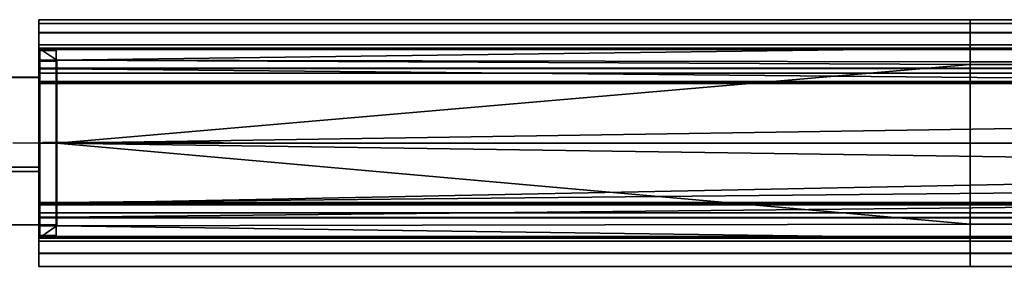
# Model space of a CAD drawing. Units: millimetres. Extents: x -857 to 814, y -15 to 15.
# Drawn here: x -742 to -622, y -15 to 15 of the extents above; entities that cross this region are included whole.
import ezdxf

# ---------------------------------------------------------------- set-up
doc = ezdxf.new("R2010")
doc.units = ezdxf.units.MM
doc.header["$MEASUREMENT"] = 0
for name, color, linetype in [('LUCEPLAN_BODY_A', 7, 'Continuous'), ('LUCEPLAN_BODY_B', 253, 'Continuous'), ('LUCEPLAN_LIGHT', 40, 'Continuous')]:
    doc.layers.add(name, color=color, linetype=linetype)

msp = doc.modelspace()

# ---------------------------------------------------------------- linework, layer by layer
at = {"layer": 'LUCEPLAN_BODY_A'}
msp.add_polyline3d([(-742.64, 0.4, 582.16), (-740.18, 0.4, 593.42), (-737.86, 0.4, 604.62), (-735.68, 0.4, 615.76), (-733.64, 0.4, 626.85), (-731.73, 0.4, 637.89), (-729.96, 0.4, 648.87), (-728.31, 0.41, 659.81), (-726.79, 0.41, 670.7), (-725.39, 0.41, 681.54), (-724.11, 0.41, 692.33), (-722.95, 0.41, 703.09), (-721.9, 0.41, 713.8), (-720.96, 0.41, 724.48), (-720.12, 0.42, 735.12), (-719.39, 0.42, 745.73), (-718.76, 0.42, 756.3), (-718.23, 0.42, 766.84), (-717.79, 0.42, 777.35), (-717.19, 0.43, 798.29), (-716.92, 0.43, 819.14), (-716.98, 0.43, 839.9), (-717.32, 0.44, 860.6), (-717.93, 0.44, 881.25), (-718.78, 0.45, 901.86), (-719.86, 0.45, 922.45), (-721.12, 0.46, 943.03), (-724.13, 0.47, 984.23), (-738.96, 0.51, 1151.64)], dxfattribs=at)

# ---------------------------------------------------------------- meshes
at = {"layer": 'LUCEPLAN_BODY_B'}
mesh = msp.add_polyface(dxfattribs=at)
corners = [(-737.24, 9.46, 137.02), (-369.79, 6, 132.94), (-737.24, 0.39, 131.22), (-369.79, -4.92, 132.75), (-737.24, -8.68, 137.02), (-369.79, 9.54, 137.19), (-739.44, 9.54, 137.19), (-739.44, -8.76, 137.19), (-369.79, -8.76, 137.19), (-369.79, 0.39, 131.22), (-511.96, -14.67, 105.82), (-625.7, -14.67, 105.82), (-625.7, -13.1, 106.17), (-511.96, -13.1, 106.17), (-398.22, -14.67, 105.82), (-398.22, -13.1, 106.17), (-284.48, -14.67, 105.82), (-284.48, -13.1, 106.17), (-511.96, -13.07, 117.23), (-625.7, -13.07, 117.23), (-398.22, -13.07, 117.23), (-284.48, -13.07, 117.23), (-625.7, -11.21, 130.53), (-739.44, -11.21, 130.53), (-739.44, -13.07, 117.23), (-511.96, -11.21, 130.53), (-398.22, -11.21, 130.53), (-284.48, -11.21, 130.53), (-511.96, -9.51, 142.61), (-625.7, -9.51, 142.61), (-398.22, -9.51, 142.61), (-284.48, -9.51, 142.61), (-511.96, 0.39, 151.22), (-625.7, 0.39, 151.22), (-398.22, 0.39, 151.22), (-511.96, 9.99, 144.03), (-625.7, 9.99, 144.03), (-398.22, 9.99, 144.03), (-511.96, 10.29, 142.61), (-625.7, 10.29, 142.61), (-398.22, 10.29, 142.61), (-511.96, 11.96, 130.73), (-625.7, 11.96, 130.73), (-398.22, 11.96, 130.73), (-625.7, 13.86, 117.18), (-739.44, 13.86, 117.18), (-739.44, 11.96, 130.73), (-511.96, 13.86, 117.18), (-398.22, 13.86, 117.18), (-625.7, 15.45, 105.82), (-739.44, 15.45, 105.82), (-511.96, 15.45, 105.82), (-398.22, 15.45, 105.82), (-625.7, 15, 105.52), (-739.44, 15, 105.52), (-511.96, 15, 105.52), (-398.22, 15, 105.52), (-625.7, 13.88, 106.17), (-739.44, 13.88, 106.17), (-511.96, 13.88, 106.17), (-398.22, 13.88, 106.17), (-737.24, -9.71, 141.22), (-737.24, 0.39, 151.22), (-737.24, 10.49, 141.22)]
mesh.append_faces([[corners[k] for k in face] for face in [(0, 1, 2, 2), (2, 3, 4, 4), (5, 0, 6, 6), (7, 4, 8, 8), (1, 0, 5, 5), (9, 2, 1, 1), (3, 2, 9, 9), (8, 4, 3, 3), (10, 11, 12, 13), (14, 10, 13, 15), (16, 14, 15, 17), (18, 19, 11, 10), (20, 18, 10, 14), (21, 20, 14, 16), (22, 23, 24, 19), (25, 22, 19, 18), (26, 25, 18, 20), (27, 26, 20, 21), (28, 29, 22, 25), (30, 28, 25, 26), (31, 30, 26, 27), (32, 33, 29, 28), (34, 32, 28, 30), (35, 36, 33, 32), (37, 35, 32, 34), (38, 39, 36, 35), (40, 38, 35, 37), (41, 42, 39, 38), (43, 41, 38, 40), (44, 45, 46, 42), (47, 44, 42, 41), (48, 47, 41, 43), (49, 50, 45, 44), (51, 49, 44, 47), (52, 51, 47, 48), (53, 54, 50, 49), (55, 53, 49, 51), (56, 55, 51, 52), (57, 58, 54, 53), (59, 57, 53, 55), (60, 59, 55, 56), (29, 61, 22, 22), (33, 62, 29, 29), (36, 62, 33, 33), (39, 63, 36, 36), (42, 63, 39, 39), (46, 63, 42, 42)]])
mesh = msp.add_polyface(dxfattribs=at)
corners = [(739.16, -11.04, 120.91), (-739.44, -11.04, 120.91), (-739.44, -8.76, 137.19), (739.16, -8.76, 137.19), (739.16, -7, 120.91), (-739.44, -7, 120.91), (-739.44, -11.04, 120.91), (739.16, -11.04, 120.91), (739.16, -7.14, 119.91), (-739.44, -7.14, 119.91), (-739.44, -7, 120.91), (739.16, -7, 120.91), (739.16, -8.13, 119.91), (-739.44, -8.13, 119.91), (-739.44, -7.14, 119.91), (739.16, -7.14, 119.91), (739.16, -11.6, 116.9), (-739.44, -11.6, 116.9), (739.16, -13.1, 106.17), (-739.44, -13.1, 106.17), (739.16, 12.38, 116.9), (-739.44, 12.38, 116.9), (-739.44, 13.88, 106.17), (739.16, 13.88, 106.17), (739.16, 8.92, 119.91), (-739.44, 8.92, 119.91), (739.16, 7.92, 119.91), (-739.44, 7.92, 119.91), (739.16, 7.85, 120.41), (-739.44, 7.85, 120.41), (-739.44, 7.92, 119.91), (739.16, 7.92, 119.91), (739.16, 7.78, 120.91), (-739.44, 7.78, 120.91), (739.16, 11.82, 120.91), (-739.44, 11.82, 120.91), (-739.44, 7.78, 120.91), (739.16, 7.78, 120.91), (-0.14, 6, 132.94), (-369.79, 6, 132.94), (-369.79, 9.54, 137.19), (-0.14, 9.54, 137.19), (-0.14, 0.39, 131.22), (-369.79, 0.39, 131.22), (-0.14, -4.92, 132.75), (-369.79, -4.92, 132.75), (-0.14, -8.76, 137.19), (-369.79, -8.76, 137.19), (-170.74, -14.67, 105.82), (-284.48, -14.67, 105.82), (-284.48, -13.1, 106.17), (-170.74, -13.1, 106.17), (-57.01, -14.67, 105.82), (-57.01, -13.1, 106.17), (-170.74, -13.07, 117.23), (-284.48, -13.07, 117.23), (-57.01, -13.07, 117.23), (-170.74, -11.21, 130.53), (-284.48, -11.21, 130.53), (-57.01, -11.21, 130.53), (-170.74, -9.51, 142.61), (-284.48, -9.51, 142.61), (-57.01, -9.51, 142.61), (-284.48, 0.39, 151.22), (-398.22, 0.39, 151.22), (-398.22, -9.51, 142.61), (-170.74, 0.39, 151.22), (-57.01, 0.39, 151.22), (-284.48, 9.99, 144.03), (-398.22, 9.99, 144.03), (-170.74, 9.99, 144.03), (-57.01, 9.99, 144.03), (-284.48, 10.29, 142.61), (-398.22, 10.29, 142.61), (-170.74, 10.29, 142.61), (-57.01, 10.29, 142.61), (-284.48, 11.96, 130.73), (-398.22, 11.96, 130.73), (-170.74, 11.96, 130.73), (-57.01, 11.96, 130.73), (-284.48, 13.86, 117.18), (-398.22, 13.86, 117.18), (-170.74, 13.86, 117.18), (-57.01, 13.86, 117.18), (-284.48, 15.45, 105.82), (-398.22, 15.45, 105.82), (-170.74, 15.45, 105.82), (-57.01, 15.45, 105.82), (-284.48, 15, 105.52), (-398.22, 15, 105.52), (-170.74, 15, 105.52), (-57.01, 15, 105.52), (-284.48, 13.88, 106.17), (-398.22, 13.88, 106.17), (-170.74, 13.88, 106.17), (-57.01, 13.88, 106.17)]
mesh.append_faces([[corners[k] for k in face] for face in [(0, 1, 2, 3), (4, 5, 6, 7), (8, 9, 10, 11), (12, 13, 14, 15), (16, 17, 13, 12), (18, 19, 17, 16), (20, 21, 22, 23), (24, 25, 21, 20), (26, 27, 25, 24), (28, 29, 30, 31), (32, 33, 29, 28), (34, 35, 36, 37), (38, 39, 40, 41), (42, 43, 39, 38), (44, 45, 43, 42), (46, 47, 45, 44), (48, 49, 50, 51), (52, 48, 51, 53), (54, 55, 49, 48), (56, 54, 48, 52), (57, 58, 55, 54), (59, 57, 54, 56), (60, 61, 58, 57), (62, 60, 57, 59), (63, 64, 65, 61), (66, 63, 61, 60), (67, 66, 60, 62), (68, 69, 64, 63), (70, 68, 63, 66), (71, 70, 66, 67), (72, 73, 69, 68), (74, 72, 68, 70), (75, 74, 70, 71), (76, 77, 73, 72), (78, 76, 72, 74), (79, 78, 74, 75), (80, 81, 77, 76), (82, 80, 76, 78), (83, 82, 78, 79), (84, 85, 81, 80), (86, 84, 80, 82), (87, 86, 82, 83), (88, 89, 85, 84), (90, 88, 84, 86), (91, 90, 86, 87), (92, 93, 89, 88), (94, 92, 88, 90), (95, 94, 90, 91)]])
mesh = msp.add_polyface(dxfattribs=at)
corners = [(739.16, 9.54, 137.19), (-739.44, 9.54, 137.19), (-739.44, 11.82, 120.91), (739.16, 11.82, 120.91), (369.51, 6, 132.94), (-0.14, 6, 132.94), (-0.14, 9.54, 137.19), (369.51, 9.54, 137.19), (369.51, 0.39, 131.22), (-0.14, 0.39, 131.22), (369.51, -4.92, 132.75), (-0.14, -4.92, 132.75), (369.51, -8.76, 137.19), (-0.14, -8.76, 137.19), (56.73, -14.67, 105.82), (-57.01, -14.67, 105.82), (-57.01, -13.1, 106.17), (56.73, -13.1, 106.17), (170.47, -14.67, 105.82), (170.47, -13.1, 106.17), (284.21, -14.67, 105.82), (284.21, -13.1, 106.17), (397.95, -14.67, 105.82), (397.95, -13.1, 106.17), (56.73, -13.07, 117.23), (-57.01, -13.07, 117.23), (170.47, -13.07, 117.23), (284.21, -13.07, 117.23), (397.95, -13.07, 117.23), (56.73, -11.21, 130.53), (-57.01, -11.21, 130.53), (170.47, -11.21, 130.53), (284.21, -11.21, 130.53), (397.95, -11.21, 130.53), (56.73, -9.51, 142.61), (-57.01, -9.51, 142.61), (170.47, -9.51, 142.61), (284.21, -9.51, 142.61), (397.95, -9.51, 142.61), (56.73, 0.39, 151.22), (-57.01, 0.39, 151.22), (170.47, 0.39, 151.22), (284.21, 0.39, 151.22), (397.95, 0.39, 151.22), (56.73, 9.99, 144.03), (-57.01, 9.99, 144.03), (170.47, 9.99, 144.03), (284.21, 9.99, 144.03), (397.95, 9.99, 144.03), (56.73, 10.29, 142.61), (-57.01, 10.29, 142.61), (170.47, 10.29, 142.61), (284.21, 10.29, 142.61), (56.73, 11.96, 130.73), (-57.01, 11.96, 130.73), (170.47, 11.96, 130.73), (284.21, 11.96, 130.73), (56.73, 13.86, 117.18), (-57.01, 13.86, 117.18), (170.47, 13.86, 117.18), (284.21, 13.86, 117.18), (56.73, 15.45, 105.82), (-57.01, 15.45, 105.82), (170.47, 15.45, 105.82), (284.21, 15.45, 105.82), (56.73, 15, 105.52), (-57.01, 15, 105.52), (170.47, 15, 105.52), (284.21, 15, 105.52), (56.73, 13.88, 106.17), (-57.01, 13.88, 106.17), (170.47, 13.88, 106.17), (284.21, 13.88, 106.17)]
mesh.append_faces([[corners[k] for k in face] for face in [(0, 1, 2, 3), (4, 5, 6, 7), (8, 9, 5, 4), (10, 11, 9, 8), (12, 13, 11, 10), (14, 15, 16, 17), (18, 14, 17, 19), (20, 18, 19, 21), (22, 20, 21, 23), (24, 25, 15, 14), (26, 24, 14, 18), (27, 26, 18, 20), (28, 27, 20, 22), (29, 30, 25, 24), (31, 29, 24, 26), (32, 31, 26, 27), (33, 32, 27, 28), (34, 35, 30, 29), (36, 34, 29, 31), (37, 36, 31, 32), (38, 37, 32, 33), (39, 40, 35, 34), (41, 39, 34, 36), (42, 41, 36, 37), (43, 42, 37, 38), (44, 45, 40, 39), (46, 44, 39, 41), (47, 46, 41, 42), (48, 47, 42, 43), (49, 50, 45, 44), (51, 49, 44, 46), (52, 51, 46, 47), (53, 54, 50, 49), (55, 53, 49, 51), (56, 55, 51, 52), (57, 58, 54, 53), (59, 57, 53, 55), (60, 59, 55, 56), (61, 62, 58, 57), (63, 61, 57, 59), (64, 63, 59, 60), (65, 66, 62, 61), (67, 65, 61, 63), (68, 67, 63, 64), (69, 70, 66, 65), (71, 69, 65, 67), (72, 71, 67, 68)]])
mesh = msp.add_polyface(dxfattribs=at)
corners = [(-739.34, 7.67, 121.01), (-739.34, 10.96, 126.35), (-739.34, 11.7, 121.01), (-739.34, 6.05, 127.73), (-739.34, 10.21, 131.68), (-739.34, 9.46, 137.02), (-739.34, 6.05, 143.39), (-739.34, 10.39, 141.22), (-737.34, 7.67, 121.01), (-737.34, 11.7, 121.01), (-737.34, 10.96, 126.35), (-737.34, 11.7, 121.01), (-739.34, 11.7, 121.01), (-739.34, 9.46, 137.02), (-737.34, 9.46, 137.02), (-737.34, 7.67, 121.01), (-739.34, 7.67, 121.01), (-739.34, 11.7, 121.01), (-737.34, 11.7, 121.01), (-739.44, 9.46, 137.02), (-739.44, 9.54, 137.19), (-739.34, 9.46, 137.02), (-737.34, 9.46, 137.02), (-737.24, 9.46, 137.02), (-737.24, 10.49, 141.22), (-739.44, 11.96, 130.73), (-739.44, 10.49, 141.22), (-737.34, 9.46, 137.02), (-737.24, 9.46, 137.02), (-737.34, 9.93, 139.12), (-737.24, 10.39, 141.22), (-737.34, 10.39, 141.22), (-739.44, 10.49, 141.22), (-739.44, 10.39, 141.22), (-738.34, 10.49, 141.22), (-737.24, 10.39, 141.22), (-737.24, 10.49, 141.22), (-739.44, 7.92, 119.91), (-739.44, 9.8, 120.91), (-739.44, 11.21, 119.05), (-739.44, 13.59, 119.1), (-739.44, 12.38, 116.9), (-739.44, 14.21, 114.67), (-739.44, 12.76, 114.21), (-739.44, 13.13, 111.53), (-739.44, 13.51, 108.85), (-739.44, 15.14, 108.04), (-739.44, 13.88, 106.17), (-739.44, 15.32, 105.53), (-739.44, 14.83, 110.25), (-739.44, 14.52, 112.46), (-739.44, 13.9, 116.89), (-739.44, 11.82, 120.91), (-739.44, 13.28, 121.31), (-739.44, 12.97, 123.52), (-739.44, 11.25, 124.98), (-739.44, 12.66, 125.74), (-739.44, 12.35, 127.95), (-739.44, 12.04, 130.16), (-739.44, 10.39, 131.08), (-739.44, 11.73, 132.37), (-739.44, 10.11, 133.12), (-739.44, 11.42, 134.59), (-739.44, 9.82, 135.15), (-739.44, 11.11, 136.8), (-739.44, 10.8, 139.01), (-739.44, 10.18, 139.16), (-739.44, 10.49, 141.22), (-739.44, 10.39, 141.22), (-739.44, 9.54, 137.19), (-737.34, 9.46, 137.02), (-739.34, 9.46, 137.02), (-739.34, 9.46, 137.02), (-737.34, 9.46, 137.02), (-737.34, 9.46, 137.02), (-738.34, 9.46, 137.02), (-739.34, 9.46, 137.02), (-739.34, 10.39, 141.22), (-739.44, 10.39, 141.22), (-739.34, 9.93, 139.12), (-739.44, 9.46, 137.02), (-739.34, 9.46, 137.02)]
mesh.append_faces([[corners[k] for k in face] for face in [(0, 1, 2, 2), (1, 3, 4, 4), (5, 6, 7, 7), (8, 9, 10, 10), (11, 12, 13, 14), (15, 16, 17, 18), (19, 20, 21, 21), (21, 20, 22, 22), (22, 20, 23, 23), (24, 25, 26, 26), (27, 28, 29, 29), (29, 30, 31, 31), (30, 29, 28, 28), (32, 33, 34, 34), (34, 35, 36, 36), (35, 34, 33, 33), (37, 38, 39, 39), (39, 40, 41, 41), (41, 42, 43, 43), (43, 42, 44, 44), (44, 42, 45, 45), (45, 46, 47, 47), (47, 46, 48, 48), (46, 45, 49, 49), (49, 45, 50, 50), (50, 45, 42, 42), (42, 41, 51, 51), (51, 41, 40, 40), (40, 52, 53, 53), (53, 52, 54, 54), (54, 55, 56, 56), (56, 55, 57, 57), (57, 55, 58, 58), (58, 59, 60, 60), (60, 61, 62, 62), (62, 63, 64, 64), (64, 63, 65, 65), (65, 66, 67, 67), (67, 66, 68, 68), (66, 65, 69, 69), (52, 40, 39, 39), (70, 71, 72, 73), (74, 73, 75, 75), (75, 72, 76, 76), (72, 75, 73, 73), (77, 78, 79, 79), (79, 80, 81, 81), (80, 79, 78, 78)]])
mesh = msp.add_polyface(dxfattribs=at)
corners = [(-739.44, 10.39, 141.22), (-739.44, 9.79, 144.64), (-739.44, 5.39, 141.22), (-739.44, 8.05, 147.65), (-739.44, 5.39, 146.22), (-739.44, 5.39, 149.88), (-739.44, 2.13, 151.07), (-739.44, 0.39, 146.22), (-739.44, -1.35, 151.07), (-739.44, -4.61, 149.88), (-739.44, -7.27, 147.65), (-739.44, -4.61, 146.22), (-739.44, -9.01, 144.64), (-739.44, -9.61, 141.22), (-739.44, -4.61, 141.22), (-739.44, -9.15, 139.12), (-739.44, -8.68, 137.02), (-739.44, -4.61, 136.22), (-739.44, 5.39, 136.22), (-739.44, 0.39, 136.22), (-739.44, 5.14, 132.42), (-739.44, 9.93, 139.12), (-739.44, -4.36, 132.42), (-739.44, -6.96, 134.44), (-739.44, 7.74, 134.44), (-739.44, 9.46, 137.02), (-739.44, -9.61, 141.22), (-739.44, -8.76, 137.19), (-739.44, -9.71, 141.22), (-739.44, -10.33, 136.8), (-739.44, -9.33, 133.12), (-739.44, -10.95, 132.37), (-739.44, -9.9, 129.05), (-739.44, -11.57, 127.95), (-739.44, -10.47, 124.98), (-739.44, -12.19, 123.52), (-739.44, -11.04, 120.91), (-739.44, -12.81, 119.1), (-739.44, -11.6, 116.9), (-739.44, -13.43, 114.67), (-739.44, -13.1, 106.17), (-739.44, -14.05, 110.25), (-739.44, -14.54, 105.53), (-739.44, -12.35, 111.53), (-739.44, -7.14, 119.91), (-739.44, -7, 120.91), (-739.44, 9.54, 137.19), (-739.44, 10.8, 139.01), (-739.44, 9.82, 135.15), (-739.44, 11.42, 134.59), (-739.44, 10.11, 133.12), (-739.44, 11.73, 132.37), (-739.44, 10.39, 131.08), (-739.44, 12.04, 130.16), (-739.44, 10.68, 129.05), (-739.44, 10.96, 127.01), (-739.44, 11.25, 124.98), (-739.44, 12.97, 123.52), (-739.44, 11.53, 122.94), (-739.44, 11.82, 120.91), (-739.44, 11.21, 119.05), (-739.44, 9.8, 120.91)]
mesh.append_faces([[corners[k] for k in face] for face in [(0, 1, 2, 2), (1, 3, 4, 4), (3, 5, 4, 4), (5, 6, 7, 7), (6, 8, 7, 7), (8, 9, 7, 7), (9, 10, 11, 11), (10, 12, 11, 11), (12, 13, 14, 14), (13, 15, 14, 14), (15, 16, 17, 17), (4, 2, 1, 1), (7, 4, 5, 5), (18, 19, 20, 20), (2, 18, 21, 21), (11, 7, 9, 9), (14, 11, 12, 12), (19, 17, 22, 22), (17, 14, 15, 15), (23, 17, 16, 16), (18, 24, 25, 25), (26, 27, 28, 28), (28, 27, 29, 29), (29, 30, 31, 31), (31, 32, 33, 33), (33, 34, 35, 35), (35, 36, 37, 37), (37, 38, 39, 39), (39, 40, 41, 41), (41, 40, 42, 42), (40, 39, 43, 43), (43, 39, 38, 38), (38, 36, 44, 44), (44, 36, 45, 45), (36, 35, 34, 34), (34, 33, 32, 32), (32, 31, 30, 30), (30, 29, 27, 27), (36, 38, 37, 37), (46, 47, 48, 48), (48, 49, 50, 50), (50, 51, 52, 52), (52, 53, 54, 54), (54, 53, 55, 55), (55, 53, 56, 56), (56, 57, 58, 58), (58, 57, 59, 59), (59, 60, 61, 61)]])
mesh = msp.add_polyface(dxfattribs=at)
corners = [(-739.34, 10.39, 141.22), (-739.34, 6.05, 143.39), (-739.34, 9.05, 146.22), (-739.34, 5.39, 149.88), (-739.34, 7.82, 119.9), (-739.34, 6.05, 119.9), (-739.34, 7.67, 121.01), (-739.34, 10.21, 131.68), (-739.34, 6.05, 135.56), (-739.34, 9.46, 137.02), (-739.34, 9.46, 137.02), (-739.34, 0.39, 143.39), (-739.34, 6.05, 127.73), (-739.34, 10.96, 126.35), (-737.34, 0.39, 135.56), (-737.34, 6.05, 135.56), (-737.34, 6.05, 143.39), (-737.34, 0.39, 143.39), (-737.34, 0.39, 127.73), (-737.34, 6.05, 127.73), (-737.34, 0.39, 119.9), (-737.34, 6.05, 119.9), (-737.34, 10.39, 141.22), (-737.34, 9.05, 146.22), (-737.34, 5.39, 149.88), (-737.34, 7.82, 119.9), (-737.34, 7.67, 121.01), (-737.34, 10.96, 126.35), (-737.34, 10.21, 131.68), (-737.34, 9.46, 137.02), (-737.34, 9.46, 137.02), (-737.34, 7.74, 120.45), (-739.34, 7.74, 120.45), (-739.34, 7.67, 121.01), (-737.34, 7.67, 121.01), (-737.34, 7.82, 119.9), (-739.34, 7.82, 119.9), (-737.34, 10.39, 141.22), (-739.34, 10.39, 141.22), (-739.34, 0.39, 151.22), (-737.34, 0.39, 151.22), (-737.24, 6.45, 139.3), (-737.24, 8.47, 139.3), (-737.24, 8.47, 137.28), (-737.24, 6.45, 137.28), (-737.24, 6.45, 141.32), (-737.24, 8.47, 141.32), (-737.24, 6.45, 143.33), (-737.24, 8.47, 143.33), (-737.24, 6.45, 145.35), (-737.24, 8.47, 145.35), (-737.24, 4.43, 137.28), (-737.24, 6.45, 135.26), (-737.24, 4.43, 135.26), (-737.24, 4.43, 139.3), (-737.24, 4.43, 141.32), (-737.24, 4.43, 143.33), (-737.24, 4.43, 145.35), (-737.24, 4.43, 147.37), (-737.24, 6.45, 147.37), (-737.24, 2.41, 135.26), (-737.24, 4.43, 133.24), (-737.24, 2.41, 133.24), (-737.24, 2.41, 137.28), (-737.24, 2.41, 139.3), (-737.24, 2.41, 141.32), (-737.24, 2.41, 143.33), (-737.24, 2.41, 145.35), (-737.24, 2.41, 147.37), (-737.24, 2.41, 149.39), (-737.24, 4.43, 149.39), (-739.44, 9.8, 120.91), (-739.44, 7.92, 119.91), (-739.44, 7.78, 120.91)]
mesh.append_faces([[corners[k] for k in face] for face in [(0, 1, 2, 2), (2, 1, 3, 3), (4, 5, 6, 6), (7, 8, 9, 9), (9, 8, 10, 10), (1, 10, 8, 8), (11, 3, 1, 1), (8, 7, 12, 12), (12, 6, 5, 5), (6, 12, 13, 13), (14, 15, 16, 17), (18, 19, 15, 14), (20, 21, 19, 18), (22, 23, 16, 16), (23, 24, 16, 16), (25, 26, 21, 21), (27, 28, 19, 19), (28, 29, 15, 15), (29, 30, 15, 15), (30, 22, 16, 16), (16, 15, 30, 30), (17, 16, 24, 24), (15, 19, 28, 28), (19, 21, 26, 26), (26, 27, 19, 19), (31, 32, 33, 34), (35, 36, 32, 31), (37, 38, 39, 40), (41, 42, 43, 44), (45, 46, 42, 41), (47, 48, 46, 45), (49, 50, 48, 47), (51, 44, 52, 53), (54, 41, 44, 51), (55, 45, 41, 54), (56, 47, 45, 55), (57, 49, 47, 56), (58, 59, 49, 57), (60, 53, 61, 62), (63, 51, 53, 60), (64, 54, 51, 63), (65, 55, 54, 64), (66, 56, 55, 65), (67, 57, 56, 66), (68, 58, 57, 67), (69, 70, 58, 68), (71, 72, 73, 73)]])
mesh = msp.add_polyface(dxfattribs=at)
corners = [(-739.44, 0.39, 141.22), (-739.44, 5.39, 141.22), (-739.44, 5.39, 146.22), (-739.44, 0.39, 146.22), (-739.44, 0.39, 136.22), (-739.44, 5.39, 136.22), (-739.44, -4.61, 141.22), (-739.44, -4.61, 146.22), (-739.44, -4.61, 136.22), (-739.44, -8.76, 137.19), (-739.44, -8.76, 137.19), (-739.44, -8.68, 137.02), (-739.44, -6.96, 134.44), (-739.44, -4.36, 132.42), (-739.44, -1.25, 131.36), (-739.44, 2.03, 131.36), (-739.44, 5.14, 132.42), (-739.44, 7.74, 134.44), (-739.44, 9.54, 137.19), (-739.44, 9.54, 137.19), (-739.44, 9.46, 137.02), (-739.44, 9.93, 139.12), (-739.44, 10.39, 141.22), (-794.44, -3.09, 131.85), (-739.44, -3.09, 131.85), (-739.44, -9.61, 141.22), (-794.44, -9.61, 141.22), (-794.44, 8.38, 135.21), (-739.44, 8.38, 135.21), (-794.44, 8.44, 147.16), (-739.44, 8.44, 147.16), (-794.44, -2.56, 150.78), (-739.44, -2.56, 150.78), (-794.44, -9.61, 141.22), (-739.44, -9.61, 141.22), (-794.44, 1.88, 150.61), (-794.44, 2.62, 150.97), (-794.44, 3.33, 150.26), (-794.44, 4.04, 150.53), (-794.44, 4.7, 149.69), (-794.44, 5.39, 149.88), (-794.44, 5.97, 148.91), (-794.44, 6.63, 149.04), (-794.44, 7.11, 147.94), (-794.44, 7.72, 148.03), (-794.44, 8.08, 146.81), (-794.44, 8.65, 146.86), (-794.44, 8.86, 145.54), (-794.44, 9.4, 145.56), (-794.44, 9.43, 144.16), (-794.44, 9.95, 144.17), (-794.44, 9.77, 142.71), (-794.44, 10.28, 142.71), (-794.44, 9.89, 141.22), (-794.44, 10.28, 139.73), (-794.44, 9.77, 139.74), (-794.44, 9.95, 138.28), (-794.44, 9.43, 138.29), (-794.44, 9.4, 136.88), (-794.44, 8.86, 136.91), (-794.44, 8.65, 135.59), (-794.44, 8.08, 135.64), (-794.44, 7.72, 134.42), (-794.44, 7.11, 134.51), (-794.44, 6.63, 133.41), (-794.44, 5.97, 133.54), (-794.44, 5.39, 132.56), (-794.44, 4.7, 132.76), (-794.44, 4.04, 131.91), (-794.44, 3.33, 132.19), (-794.44, 2.62, 131.47), (-794.44, 1.88, 131.84), (-794.44, 1.14, 131.25), (-794.44, 0.39, 131.72), (-794.44, -0.36, 131.25), (-794.44, -1.1, 131.84), (-794.44, -1.83, 131.47), (-794.44, -2.54, 132.19), (-794.44, -3.26, 131.91), (-794.44, -3.92, 132.76), (-794.44, -4.61, 132.56), (-794.44, -5.19, 133.54), (-794.44, -5.84, 133.41), (-794.44, -6.33, 134.51), (-794.44, -6.94, 134.42), (-794.44, -7.29, 135.64), (-794.44, -7.87, 135.59), (-794.44, -8.07, 136.91), (-794.44, -8.62, 136.88), (-794.44, -8.64, 138.29), (-794.44, -9.16, 138.28), (-794.44, -8.99, 139.74), (-794.44, -9.5, 139.73), (-794.44, -9.11, 141.22)]
mesh.append_faces([[corners[k] for k in face] for face in [(0, 1, 2, 3), (4, 5, 1, 0), (6, 0, 3, 7), (8, 4, 0, 6), (9, 10, 11, 11), (12, 13, 8, 8), (13, 14, 4, 4), (14, 15, 4, 4), (15, 16, 4, 4), (16, 17, 5, 5), (18, 19, 20, 20), (20, 21, 5, 5), (21, 22, 1, 1), (23, 24, 25, 26), (27, 28, 24, 23), (29, 30, 28, 27), (31, 32, 30, 29), (33, 34, 32, 31), (35, 36, 37, 37), (37, 38, 39, 39), (39, 40, 41, 41), (41, 42, 43, 43), (43, 44, 45, 45), (45, 46, 47, 47), (47, 48, 49, 49), (49, 50, 51, 51), (51, 52, 53, 53), (53, 54, 55, 55), (55, 56, 57, 57), (57, 58, 59, 59), (59, 60, 61, 61), (61, 62, 63, 63), (63, 64, 65, 65), (65, 66, 67, 67), (67, 68, 69, 69), (69, 70, 71, 71), (71, 72, 73, 73), (73, 74, 75, 75), (75, 76, 77, 77), (77, 78, 79, 79), (79, 80, 81, 81), (81, 82, 83, 83), (83, 84, 85, 85), (85, 86, 87, 87), (87, 88, 89, 89), (89, 90, 91, 91), (91, 92, 93, 93)]])
mesh = msp.add_polyface(dxfattribs=at)
corners = [(-625.7, -14.67, 105.82), (-739.44, -14.67, 105.82), (-739.44, -13.1, 106.17), (-625.7, -13.1, 106.17), (-625.7, -13.07, 117.23), (-739.44, -13.07, 117.23), (-737.24, -9.71, 141.22), (-625.7, -9.51, 142.61), (-737.24, 0.39, 151.22), (-625.7, 9.99, 144.03), (-737.24, 10.49, 141.22), (-625.7, -11.21, 130.53), (-739.44, -11.21, 130.53), (-737.24, 1.75, 131.32), (-737.24, 0.39, 131.22), (-737.24, 0.39, 133.24), (-737.24, -0.97, 131.32), (-737.24, -2.35, 131.61), (-737.24, -1.63, 133.24), (-737.24, -3.7, 132.1), (-737.24, -3.65, 133.24), (-737.24, -4.99, 132.79), (-737.24, -6.15, 133.66), (-737.24, -5.67, 135.26), (-737.24, -7.17, 134.69), (-737.24, -8.02, 135.82), (-737.24, -8.68, 137.02), (-737.24, -7.69, 137.28), (-737.24, 8.47, 137.28), (-737.24, 8.47, 139.3), (-737.24, 9.77, 138.42), (-737.24, 6.45, 137.28), (-737.24, 6.45, 135.26), (-737.24, 8.47, 141.32), (-737.24, 10.08, 139.82), (-737.24, 8.47, 143.33), (-737.24, 10.29, 142.61), (-737.24, 8.47, 145.35), (-737.24, 6.45, 145.35), (-737.24, 8.78, 146.67), (-737.24, 9.62, 145.08), (-737.24, 4.43, 135.26), (-737.24, 4.43, 133.24), (-737.24, 6.45, 147.37), (-737.24, 4.43, 147.37), (-737.24, 6.22, 149.35), (-737.24, 8.24, 147.42), (-737.24, 2.41, 133.24), (-737.24, 3.13, 131.61), (-737.24, 4.43, 149.39), (-737.24, 2.41, 149.39), (-737.24, 3.78, 150.63), (-737.24, 0.39, 149.39), (-737.24, 1.22, 151.19), (-737.24, -1.63, 149.39), (-737.24, -0.44, 151.19), (-737.24, -3.65, 135.26), (-737.24, -3.65, 149.39), (-737.24, -3, 150.63), (-737.24, -3.65, 147.37), (-737.24, -5.44, 149.35), (-737.24, -5.67, 137.28), (-737.24, -5.67, 147.37), (-737.24, -5.67, 145.35), (-737.24, -7.46, 147.42), (-737.24, -7.69, 139.3), (-737.24, -8.99, 138.42), (-737.24, -7.69, 141.32), (-737.24, -9.3, 139.82), (-737.24, -7.69, 143.33), (-737.24, -9.51, 142.61), (-737.24, -7.69, 145.35), (-737.24, -7.99, 146.67), (-737.24, -8.84, 145.08), (-737.24, -9.61, 141.22), (-737.24, 10.39, 141.22), (-737.24, 8.8, 135.82), (-737.24, 5.77, 132.79)]
mesh.append_faces([[corners[k] for k in face] for face in [(0, 1, 2, 3), (4, 5, 1, 0), (6, 7, 8, 8), (8, 9, 10, 10), (11, 6, 12, 12), (13, 14, 15, 15), (14, 16, 15, 15), (16, 17, 18, 18), (17, 19, 20, 20), (19, 21, 20, 20), (21, 22, 23, 23), (22, 24, 23, 23), (24, 25, 23, 23), (25, 26, 27, 27), (28, 29, 30, 30), (31, 28, 32, 32), (29, 33, 34, 34), (33, 35, 36, 36), (37, 38, 39, 39), (35, 37, 40, 40), (41, 32, 42, 42), (43, 44, 45, 45), (38, 43, 46, 46), (47, 42, 48, 48), (49, 50, 51, 51), (44, 49, 45, 45), (15, 47, 13, 13), (50, 52, 53, 53), (18, 15, 16, 16), (52, 54, 55, 55), (20, 18, 17, 17), (56, 20, 23, 23), (54, 57, 58, 58), (57, 59, 60, 60), (61, 23, 25, 25), (59, 62, 60, 60), (62, 63, 64, 64), (27, 61, 25, 25), (65, 27, 66, 66), (67, 65, 68, 68), (69, 67, 70, 70), (63, 71, 72, 72), (71, 69, 73, 73), (67, 74, 70, 70), (36, 75, 33, 33), (28, 76, 32, 32), (32, 77, 42, 42), (20, 21, 23, 23)]])
mesh = msp.add_polyface(dxfattribs=at)
corners = [(-737.24, -8.68, 137.02), (-737.24, -8.99, 138.42), (-737.24, -7.69, 137.28), (-737.24, -9.3, 139.82), (-737.24, -7.69, 139.3), (-737.24, -9.61, 141.22), (-737.24, -7.69, 141.32), (-737.24, -9.71, 141.22), (-737.24, -9.51, 142.61), (-737.24, -9.36, 143.43), (-737.24, -7.69, 143.33), (-737.24, -9.14, 144.26), (-737.24, -8.84, 145.08), (-737.24, -8.45, 145.89), (-737.24, -7.69, 145.35), (-737.24, -7.99, 146.67), (-737.24, -7.46, 147.42), (-737.24, -5.67, 145.35), (-737.24, -6.85, 148.12), (-737.24, -5.67, 147.37), (-737.24, -6.17, 148.77), (-737.24, -5.44, 149.35), (-737.24, -4.66, 149.85), (-737.24, -3.65, 149.39), (-737.24, -3.84, 150.28), (-737.24, -3, 150.63), (-737.24, -2.15, 150.9), (-737.24, -1.63, 149.39), (-737.24, -1.29, 151.08), (-737.24, -0.44, 151.19), (-737.24, 0.39, 151.22), (-737.24, 0.39, 149.39), (-737.24, 1.22, 151.19), (-737.24, 2.07, 151.08), (-737.24, 2.41, 149.39), (-737.24, 2.93, 150.9), (-737.24, 3.78, 150.63), (-737.24, 4.62, 150.28), (-737.24, 4.43, 149.39), (-737.24, 5.44, 149.85), (-737.24, 6.22, 149.35), (-737.24, 6.95, 148.77), (-737.24, 6.45, 147.37), (-737.24, 7.63, 148.12), (-737.24, 8.24, 147.42), (-737.24, 8.78, 146.67), (-737.24, 6.45, 145.35), (-737.24, 9.24, 145.89), (-737.24, 8.47, 145.35), (-737.24, 9.62, 145.08), (-737.24, 9.92, 144.26), (-737.24, 8.47, 143.33), (-737.24, 10.14, 143.43), (-737.24, 10.29, 142.61), (-737.24, 10.49, 141.22), (-737.24, 10.39, 141.22), (-737.24, 10.08, 139.82), (-737.24, 8.47, 141.32), (-737.24, 9.77, 138.42), (-737.24, 8.47, 139.3), (-737.24, 9.46, 137.02), (-737.24, 8.47, 137.28), (-737.24, 8.8, 135.82), (-737.24, 7.96, 134.69), (-737.24, 6.45, 135.26), (-737.24, 6.94, 133.66), (-737.24, 5.77, 132.79), (-737.24, 4.49, 132.1), (-737.24, 4.43, 133.24), (-737.24, 3.13, 131.61), (-737.24, 1.75, 131.32), (-737.24, 2.41, 133.24)]
mesh.append_faces([[corners[k] for k in face] for face in [(0, 1, 2, 2), (1, 3, 4, 4), (3, 5, 6, 6), (5, 7, 8, 8), (8, 9, 10, 10), (9, 11, 10, 10), (11, 12, 10, 10), (12, 13, 14, 14), (13, 15, 14, 14), (15, 16, 17, 17), (16, 18, 19, 19), (18, 20, 19, 19), (20, 21, 19, 19), (21, 22, 23, 23), (22, 24, 23, 23), (24, 25, 23, 23), (25, 26, 27, 27), (26, 28, 27, 27), (28, 29, 27, 27), (29, 30, 31, 31), (30, 32, 31, 31), (32, 33, 34, 34), (33, 35, 34, 34), (35, 36, 34, 34), (36, 37, 38, 38), (37, 39, 38, 38), (39, 40, 38, 38), (40, 41, 42, 42), (41, 43, 42, 42), (43, 44, 42, 42), (44, 45, 46, 46), (45, 47, 48, 48), (47, 49, 48, 48), (49, 50, 51, 51), (50, 52, 51, 51), (52, 53, 51, 51), (53, 54, 55, 55), (55, 56, 57, 57), (56, 58, 59, 59), (58, 60, 61, 61), (60, 62, 61, 61), (62, 63, 64, 64), (63, 65, 64, 64), (65, 66, 64, 64), (66, 67, 68, 68), (67, 69, 68, 68), (69, 70, 71, 71)]])
mesh = msp.add_polyface(dxfattribs=at)
corners = [(-739.34, 0.39, 135.56), (-739.34, 0.39, 143.39), (-739.34, 6.05, 143.39), (-739.34, 6.05, 135.56), (-739.34, 0.39, 127.73), (-739.34, 6.05, 127.73), (-739.34, 0.39, 119.9), (-739.34, 6.05, 119.9), (-739.34, -5.27, 135.56), (-739.34, -5.27, 143.39), (-739.34, -5.27, 127.73), (-739.34, -5.27, 119.9), (-739.34, 5.39, 149.88), (-739.34, 0.39, 151.22), (-739.34, -4.61, 149.88), (-737.34, -5.27, 135.56), (-737.34, 0.39, 135.56), (-737.34, 0.39, 143.39), (-737.34, -5.27, 143.39), (-737.34, -5.27, 127.73), (-737.34, 0.39, 127.73), (-737.34, -5.27, 119.9), (-737.34, 0.39, 119.9), (-737.34, 5.39, 149.88), (-737.34, 0.39, 151.22), (-737.34, -4.61, 149.88), (-737.34, -7.04, 119.9), (-739.34, -7.04, 119.9), (-739.34, 7.82, 119.9), (-737.34, 7.82, 119.9), (-737.34, 0.39, 151.22), (-739.34, 0.39, 151.22), (-739.34, -9.61, 141.22), (-737.34, -9.61, 141.22), (-737.24, 0.39, 135.26), (-737.24, 2.41, 135.26), (-737.24, 2.41, 133.24), (-737.24, 0.39, 133.24), (-737.24, 0.39, 137.28), (-737.24, 2.41, 137.28), (-737.24, 0.39, 139.3), (-737.24, 2.41, 139.3), (-737.24, 0.39, 141.32), (-737.24, 2.41, 141.32), (-737.24, 0.39, 143.33), (-737.24, 2.41, 143.33), (-737.24, 0.39, 145.35), (-737.24, 2.41, 145.35), (-737.24, 0.39, 147.37), (-737.24, 2.41, 147.37), (-737.24, 0.39, 149.39), (-737.24, 2.41, 149.39), (-737.24, -1.63, 135.26), (-737.24, -1.63, 133.24), (-737.24, -1.63, 137.28), (-737.24, -1.63, 139.3), (-737.24, -1.63, 141.32), (-737.24, -1.63, 143.33), (-737.24, -1.63, 145.35), (-737.24, -1.63, 147.37), (-737.24, -1.63, 149.39), (-737.24, -3.65, 135.26), (-737.24, -3.65, 133.24), (-737.24, -3.65, 137.28), (-737.24, -3.65, 139.3), (-737.24, -3.65, 141.32), (-737.24, -3.65, 143.33), (-737.24, -3.65, 145.35), (-737.24, -3.65, 147.37), (-737.24, -3.65, 149.39), (-737.24, -5.67, 137.28), (-737.24, -5.67, 135.26), (-737.24, -5.67, 139.3), (-737.24, -5.67, 141.32), (-737.24, -5.67, 143.33), (-737.24, -5.67, 145.35), (-737.24, -5.67, 147.37)]
mesh.append_faces([[corners[k] for k in face] for face in [(0, 1, 2, 3), (4, 0, 3, 5), (6, 4, 5, 7), (8, 9, 1, 0), (10, 8, 0, 4), (11, 10, 4, 6), (12, 1, 13, 13), (13, 1, 14, 14), (9, 14, 1, 1), (15, 16, 17, 18), (19, 20, 16, 15), (21, 22, 20, 19), (23, 24, 17, 17), (24, 25, 17, 17), (18, 17, 25, 25), (26, 27, 28, 29), (30, 31, 32, 33), (34, 35, 36, 37), (38, 39, 35, 34), (40, 41, 39, 38), (42, 43, 41, 40), (44, 45, 43, 42), (46, 47, 45, 44), (48, 49, 47, 46), (50, 51, 49, 48), (52, 34, 37, 53), (54, 38, 34, 52), (55, 40, 38, 54), (56, 42, 40, 55), (57, 44, 42, 56), (58, 46, 44, 57), (59, 48, 46, 58), (60, 50, 48, 59), (61, 52, 53, 62), (63, 54, 52, 61), (64, 55, 54, 63), (65, 56, 55, 64), (66, 57, 56, 65), (67, 58, 57, 66), (68, 59, 58, 67), (69, 60, 59, 68), (70, 63, 61, 71), (72, 64, 63, 70), (73, 65, 64, 72), (74, 66, 65, 73), (75, 67, 66, 74), (76, 68, 67, 75)]])
mesh = msp.add_polyface(dxfattribs=at)
corners = [(-739.34, -4.61, 149.88), (-739.34, -5.27, 143.39), (-739.34, -8.27, 146.22), (-739.34, -9.61, 141.22), (-739.34, -8.68, 137.02), (-739.34, -5.27, 135.56), (-739.34, -8.68, 137.02), (-739.34, -9.43, 131.68), (-739.34, -5.27, 127.73), (-739.34, -10.17, 126.35), (-739.34, -6.88, 121.01), (-739.34, -10.92, 121.01), (-739.34, -5.27, 119.9), (-739.34, -7.04, 119.9), (-737.34, -4.61, 149.88), (-737.34, -8.27, 146.22), (-737.34, -5.27, 143.39), (-737.34, -9.61, 141.22), (-737.34, -8.68, 137.02), (-737.34, -8.68, 137.02), (-737.34, -5.27, 135.56), (-737.34, -9.43, 131.68), (-737.34, -10.17, 126.35), (-737.34, -5.27, 127.73), (-737.34, -10.92, 121.01), (-737.34, -6.88, 121.01), (-737.34, -7.04, 119.9), (-737.34, -5.27, 119.9), (-737.34, -6.88, 121.01), (-739.34, -6.88, 121.01), (-739.34, -7.04, 119.9), (-737.34, -7.04, 119.9), (-737.34, -10.92, 121.01), (-739.34, -10.92, 121.01), (-739.34, -6.88, 121.01), (-737.34, -6.88, 121.01), (-737.34, -8.68, 137.02), (-739.34, -8.68, 137.02), (-739.34, -10.92, 121.01), (-737.34, -10.92, 121.01), (-737.24, -8.68, 137.02), (-739.44, -8.76, 137.19), (-737.34, -8.68, 137.02), (-739.34, -8.68, 137.02), (-739.44, -8.68, 137.02), (-739.44, -9.71, 141.22), (-739.44, -11.21, 130.53), (-737.24, -9.71, 141.22), (-737.24, -7.69, 139.3), (-737.24, -5.67, 139.3), (-737.24, -5.67, 137.28), (-737.24, -7.69, 137.28), (-737.24, -7.69, 141.32), (-737.24, -5.67, 141.32), (-737.24, -7.69, 143.33), (-737.24, -5.67, 143.33), (-737.24, -7.69, 145.35), (-737.24, -5.67, 145.35), (-737.24, -9.71, 141.22), (-737.24, -9.61, 141.22), (-738.34, -9.71, 141.22), (-739.44, -9.61, 141.22), (-739.44, -9.71, 141.22), (-739.34, -8.68, 137.02), (-739.44, -8.68, 137.02), (-739.34, -9.15, 139.12), (-739.44, -9.61, 141.22), (-739.34, -9.61, 141.22), (-739.34, -8.68, 137.02), (-739.34, -8.68, 137.02), (-738.34, -8.68, 137.02), (-737.34, -8.68, 137.02), (-737.34, -8.68, 137.02), (-737.34, -8.68, 137.02), (-737.34, -9.15, 139.12), (-737.24, -8.68, 137.02), (-737.34, -9.61, 141.22), (-737.24, -9.61, 141.22)]
mesh.append_faces([[corners[k] for k in face] for face in [(0, 1, 2, 2), (2, 1, 3, 3), (3, 1, 4, 4), (4, 5, 6, 6), (6, 5, 7, 7), (7, 8, 9, 9), (9, 10, 11, 11), (10, 12, 13, 13), (5, 4, 1, 1), (8, 7, 5, 5), (12, 10, 8, 8), (8, 10, 9, 9), (14, 15, 16, 16), (15, 17, 16, 16), (17, 18, 16, 16), (18, 19, 20, 20), (19, 21, 20, 20), (21, 22, 23, 23), (22, 24, 25, 25), (25, 26, 27, 27), (20, 16, 18, 18), (23, 20, 21, 21), (27, 23, 25, 25), (23, 22, 25, 25), (28, 29, 30, 31), (32, 33, 34, 35), (36, 37, 38, 39), (40, 41, 42, 42), (42, 41, 43, 43), (43, 41, 44, 44), (45, 46, 47, 47), (48, 49, 50, 51), (52, 53, 49, 48), (54, 55, 53, 52), (56, 57, 55, 54), (58, 59, 60, 60), (60, 61, 62, 62), (61, 60, 59, 59), (63, 64, 65, 65), (65, 66, 67, 67), (66, 65, 64, 64), (68, 69, 70, 70), (70, 71, 72, 72), (71, 70, 69, 69), (73, 74, 75, 75), (76, 77, 74, 74), (75, 74, 77, 77)]])
at = {"layer": 'LUCEPLAN_LIGHT'}
mesh = msp.add_polyface(dxfattribs=at)
corners = [(-737.34, -6.88, 121.01), (-737.34, -7.01, 120.1), (-0.14, -7.01, 120.1), (737.06, -7.01, 120.1), (737.06, -6.88, 121.01), (-737.34, 7.67, 121.01), (-737.34, -6.88, 121.01), (737.06, -6.88, 121.01), (737.06, 7.67, 121.01), (737.06, 7.79, 120.1), (-0.14, 7.79, 120.1), (-737.34, 7.79, 120.1), (-737.34, 7.67, 121.01), (737.06, 7.67, 121.01), (-737.34, 7.79, 120.1), (-0.14, 7.79, 120.1), (737.06, 7.79, 120.1), (737.06, -7.01, 120.1), (-0.14, -7.01, 120.1), (-737.34, -7.01, 120.1), (-737.34, 7.67, 121.01), (-737.34, 7.79, 120.1), (-737.34, -7.01, 120.1), (-737.34, -6.88, 121.01), (-737.34, 0.39, 121.01), (737.06, 7.67, 121.01), (737.06, 0.39, 121.01), (737.06, -6.88, 121.01), (737.06, -7.01, 120.1), (737.06, 7.79, 120.1)]
mesh.append_faces([[corners[k] for k in face] for face in [(0, 1, 2, 2), (2, 3, 4, 4), (4, 0, 2, 2), (5, 6, 8, 8), (7, 8, 6, 6), (9, 10, 13, 13), (10, 11, 12, 12), (12, 13, 10, 10), (14, 15, 19, 19), (15, 16, 17, 17), (17, 18, 15, 15), (18, 19, 15, 15), (20, 21, 24, 24), (22, 23, 24, 24), (21, 22, 24, 24), (25, 26, 29, 29), (26, 27, 28, 28), (28, 29, 26, 26)]])

doc.saveas('drawing.dxf')
